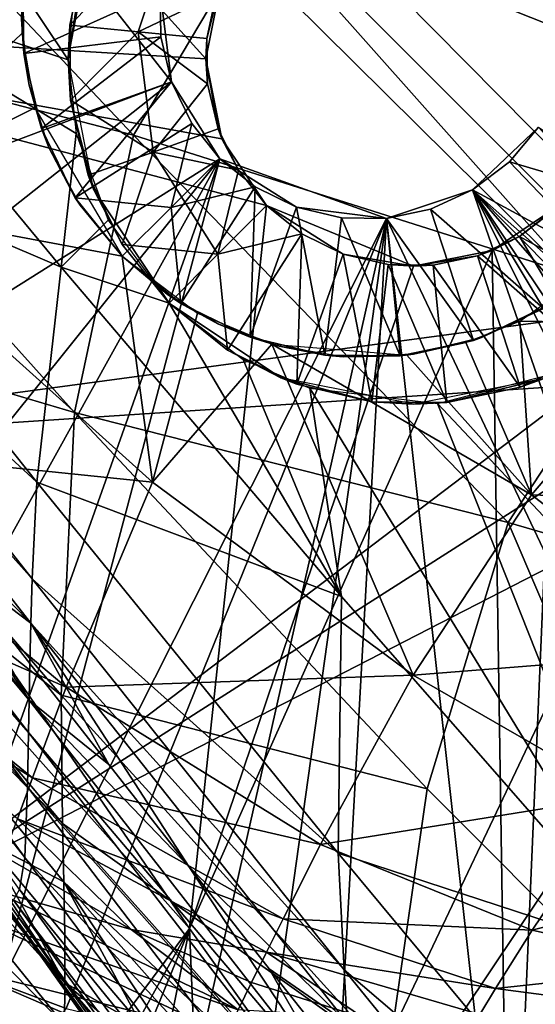
# Model space of a CAD drawing. Units: inches. Extents: x -9.9 to 14.7, y -14 to 9.9.
# Drawn here: x -7.3 to -7, y 6.5 to 7.1 of the extents above; entities that cross this region are included whole.
import ezdxf

# ---------------------------------------------------------------- set-up
doc = ezdxf.new("R2010")
doc.units = ezdxf.units.IN
doc.header["$MEASUREMENT"] = 0
doc.layers.add('STORAGE-LEG', color=4, linetype='Continuous')
doc.layers.add('STORAGE-TOP', color=4, linetype='Continuous')

msp = doc.modelspace()

# ---------------------------------------------------------------- linework, layer by layer
at = {"layer": 'STORAGE-LEG'}
for points in [[(-7.4781, 7.51068, 28.54369), (-6.90718, 6.93433, 28.54369), (-6.82334, 7.52019, 28.54369)], [(-7.4781, 7.51068, 28.54369), (-7.51559, 7.475, 28.54369), (-6.93692, 6.9031, 28.54369)], [(-6.93692, 6.9031, 28.54369), (-6.90718, 6.93433, 28.54369), (-7.4781, 7.51068, 28.54369)], [(-7.52114, 6.82462, 28.54369), (-6.93692, 6.9031, 28.54369), (-7.51559, 7.475, 28.54369)], [(-7.37334, 6.9653, 14.29837), (-7.52193, 7.31202, 14.24655), (-7.22602, 7.22601, 14.27489)], [(-7.18583, 7.03484, 14.44895), (-7.3806, 7.28242, 14.44895), (-7.66854, 6.85296, 14.44895)], [(-7.19217, 7.0862, 14.44895), (-7.3806, 7.28242, 14.44895), (-7.18583, 7.03484, 14.44895)], [(-7.53281, 7.07019, 42.63842), (-7.16607, 7.04802, 42.63842), (-7.35408, 7.25591, 42.63842)], [(-7.35408, 7.25591, 42.63842), (-7.16607, 7.04802, 42.63842), (-7.15723, 7.09278, 42.63842)], [(-6.63186, 7.03983, 28.36519), (-7.00444, 7.20743, 28.30561), (-6.84644, 7.24107, 28.33684)], [(-7.22602, 7.22601, 14.27489), (-7.24984, 7.16385, 14.27889), (-7.37334, 6.9653, 14.29837)], [(-7.20744, 7.00442, 28.30561), (-7.43693, 7.06404, 28.31115), (-7.41133, 7.2195, 28.27304)], [(-7.13168, 7.13166, 28.29316), (-7.20744, 7.00442, 28.30561), (-7.41133, 7.2195, 28.27304)], [(-6.78368, 6.99356, 28.34128), (-7.13168, 7.13166, 28.29316), (-7.00444, 7.20743, 28.30561)], [(-6.63186, 7.03983, 28.36519), (-6.78368, 6.99356, 28.34128), (-7.00444, 7.20743, 28.30561)], [(-7.34127, 7.19147, 42.26778), (-7.24481, 7.04737, 42.31383), (-7.38457, 7.09322, 42.31941)], [(-7.24481, 7.04737, 42.31383), (-7.34127, 7.19147, 42.26778), (-7.24164, 7.08305, 42.30236)], [(-7.24984, 7.16385, 14.27889), (-7.26214, 7.1338, 14.28116), (-7.37334, 6.9653, 14.29837)], [(-7.26975, 7.10014, 14.28438), (-7.37334, 6.9653, 14.29837), (-7.26214, 7.1338, 14.28116)], [(-7.18303, 7.12892, 42.55955), (-7.20468, 7.06338, 42.55955), (-7.24386, 7.06725, 42.52018)], [(-7.18303, 7.12892, 42.55955), (-7.24386, 7.06725, 42.52018), (-7.23504, 7.10919, 42.52018)], [(-6.91049, 6.91048, 28.33186), (-7.20744, 7.00442, 28.30561), (-7.13168, 7.13166, 28.29316)], [(-7.16021, 7.08468, 42.59892), (-7.20468, 7.06338, 42.55955), (-7.18303, 7.12892, 42.55955)], [(-6.78368, 6.99356, 28.34128), (-6.91049, 6.91048, 28.33186), (-7.13168, 7.13166, 28.29316)], [(-7.23504, 7.10919, 42.52018), (-7.24481, 7.0481, 42.31359), (-7.23036, 7.12198, 42.29124)], [(-7.24481, 7.0481, 42.31359), (-7.23504, 7.10919, 42.52018), (-7.24386, 7.06725, 42.52018)], [(-7.27109, 7.0624, 14.28862), (-7.37334, 6.9653, 14.29837), (-7.26975, 7.10014, 14.28438)], [(-7.24862, 6.92916, 42.35852), (-7.41772, 7.00154, 42.39043), (-7.38457, 7.09322, 42.31941)], [(-7.24006, 7.00546, 42.3274), (-7.24862, 6.92916, 42.35852), (-7.38457, 7.09322, 42.31941)], [(-7.24006, 7.00546, 42.3274), (-7.38457, 7.09322, 42.31941), (-7.24481, 7.04737, 42.31383)], [(-7.27144, 7.07055, 14.28766), (-7.27053, 7.09391, 14.33071), (-7.27006, 7.05106, 14.33071)], [(-7.19217, 7.0862, 14.40945), (-7.27006, 7.05106, 14.33071), (-7.27053, 7.09391, 14.33071)], [(-7.15723, 7.09278, 42.63842), (-7.16607, 7.04802, 42.63842), (-7.1655, 7.05952, 42.59892)], [(-7.15723, 7.09278, 42.63842), (-7.1655, 7.05952, 42.59892), (-7.16021, 7.08468, 42.59892)], [(-7.19217, 7.0862, 14.40945), (-7.19189, 7.06048, 14.40945), (-7.27006, 7.05106, 14.33071)], [(-7.1655, 7.05952, 42.59892), (-7.20468, 7.06338, 42.55955), (-7.16021, 7.08468, 42.59892)], [(-7.19217, 7.0862, 14.44895), (-7.18583, 7.03484, 14.44895), (-7.18583, 7.03484, 14.40945)], [(-7.19217, 7.0862, 14.44895), (-7.18583, 7.03484, 14.40945), (-7.19189, 7.06048, 14.40945)], [(-7.19217, 7.0862, 14.44895), (-7.19189, 7.06048, 14.40945), (-7.19217, 7.0862, 14.40945)], [(-7.17548, 6.55236, 42.67779), (-7.53281, 7.07019, 42.67779), (-7.59814, 7.02622, 42.67779)], [(-7.53281, 7.07019, 42.63842), (-7.53281, 7.07019, 42.67779), (-7.17548, 6.55236, 42.67779)], [(-7.53281, 7.07019, 42.63842), (-7.17548, 6.55236, 42.67779), (-7.17548, 6.55236, 42.63842)], [(-7.53281, 7.07019, 42.63842), (-7.15697, 7.00248, 42.63842), (-7.16607, 7.04802, 42.63842)], [(-7.17548, 6.55236, 42.63842), (-7.13147, 6.96444, 42.63842), (-7.53281, 7.07019, 42.63842)], [(-7.53281, 7.07019, 42.63842), (-7.13147, 6.96444, 42.63842), (-7.15697, 7.00248, 42.63842)], [(-7.26704, 7.03307, 14.29223), (-7.27144, 7.07055, 14.28766), (-7.27006, 7.05106, 14.33071)], [(-7.24481, 7.0481, 42.31359), (-7.24386, 7.06725, 42.52018), (-7.24339, 7.02438, 42.52018)], [(-7.24386, 7.06725, 42.52018), (-7.20468, 7.06338, 42.55955), (-7.24339, 7.02438, 42.52018)], [(-7.24107, 6.84642, 28.33684), (-7.43648, 6.90411, 28.36082), (-7.43693, 7.06404, 28.31115)], [(-7.20744, 7.00442, 28.30561), (-7.24107, 6.84642, 28.33684), (-7.43693, 7.06404, 28.31115)], [(-7.26368, 7.02013, 14.29398), (-7.37334, 6.9653, 14.29837), (-7.27109, 7.0624, 14.28862)], [(-7.20468, 7.06338, 42.55955), (-7.19623, 6.99489, 42.55955), (-7.24339, 7.02438, 42.52018)], [(-7.20468, 7.06338, 42.55955), (-7.1655, 7.05952, 42.59892), (-7.16522, 7.03382, 42.59892)], [(-7.19623, 6.99489, 42.55955), (-7.20468, 7.06338, 42.55955), (-7.16522, 7.03382, 42.59892)], [(-7.19189, 7.06048, 14.40945), (-7.25997, 7.00831, 14.33071), (-7.27006, 7.05106, 14.33071)], [(-7.19189, 7.06048, 14.40945), (-7.18583, 7.03484, 14.40945), (-7.25997, 7.00831, 14.33071)], [(-7.16522, 7.03382, 42.59892), (-7.1655, 7.05952, 42.59892), (-7.16607, 7.04802, 42.63842)], [(-7.26704, 7.03307, 14.29223), (-7.27006, 7.05106, 14.33071), (-7.25997, 7.00831, 14.33071)], [(-7.24481, 7.0481, 42.31359), (-7.24339, 7.02438, 42.52018), (-7.2303, 6.97378, 42.33653)], [(-7.16607, 7.04802, 42.63842), (-7.15697, 7.00248, 42.63842), (-7.15916, 7.00815, 42.59892)], [(-7.16607, 7.04802, 42.63842), (-7.15916, 7.00815, 42.59892), (-7.16522, 7.03382, 42.59892)], [(-7.56413, 6.73598, 14.44895), (-7.18583, 7.03484, 14.44895), (-7.66854, 6.85296, 14.44895)], [(-7.56413, 6.73598, 14.44895), (-7.15814, 6.9911, 14.44895), (-7.18583, 7.03484, 14.44895)], [(-7.25571, 6.99741, 14.29701), (-7.26704, 7.03307, 14.29223), (-7.25997, 7.00831, 14.33071)], [(-7.18583, 7.03484, 14.40945), (-7.24065, 6.96884, 14.33071), (-7.25997, 7.00831, 14.33071)], [(-7.18583, 7.03484, 14.40945), (-7.17424, 7.01115, 14.40945), (-7.24065, 6.96884, 14.33071)], [(-7.15916, 7.00815, 42.59892), (-7.19623, 6.99489, 42.55955), (-7.16522, 7.03382, 42.59892)], [(-7.15814, 6.9911, 14.4292), (-7.18583, 7.03484, 14.44895), (-7.15814, 6.9911, 14.44895)], [(-7.15814, 6.9911, 14.4292), (-7.17424, 7.01115, 14.40945), (-7.18583, 7.03484, 14.44895)], [(-7.18583, 7.03484, 14.44895), (-7.17424, 7.01115, 14.40945), (-7.18583, 7.03484, 14.40945)], [(-7.17548, 6.55236, 42.67779), (-7.59814, 7.02622, 42.67779), (-7.22499, 6.48596, 42.67779)], [(-7.2303, 6.97378, 42.33653), (-7.24339, 7.02438, 42.52018), (-7.2333, 6.98162, 42.52018)], [(-7.2333, 6.98162, 42.52018), (-7.24339, 7.02438, 42.52018), (-7.19623, 6.99489, 42.55955)], [(-7.21382, 6.93543, 14.30637), (-7.37334, 6.9653, 14.29837), (-7.26368, 7.02013, 14.29398)], [(-7.17424, 7.01115, 14.40945), (-7.18598, 6.96327, 14.37008), (-7.24065, 6.96884, 14.33071)], [(-7.17424, 7.01115, 14.40945), (-7.15814, 6.9911, 14.40945), (-7.18598, 6.96327, 14.37008)], [(-7.15814, 6.9911, 14.4292), (-7.15814, 6.9911, 14.40945), (-7.17424, 7.01115, 14.40945)], [(-7.25571, 6.99741, 14.29701), (-7.25997, 7.00831, 14.33071), (-7.24065, 6.96884, 14.33071)], [(-7.22186, 6.95604, 42.34152), (-7.24862, 6.92916, 42.35852), (-7.24006, 7.00546, 42.3274)], [(-7.19623, 6.99489, 42.55955), (-7.15916, 7.00815, 42.59892), (-7.14757, 6.98449, 42.59892)], [(-7.14757, 6.98449, 42.59892), (-7.15916, 7.00815, 42.59892), (-7.15697, 7.00248, 42.63842)], [(-7.01391, 6.97332, 14.44895), (-6.97642, 7.009, 14.44895), (-6.97642, 7.009, 14.40945)], [(-7.01391, 6.97332, 14.44895), (-6.97642, 7.009, 14.40945), (-6.99295, 6.98929, 14.40945)], [(-6.65704, 6.65703, 14.44895), (-6.97642, 7.009, 14.44895), (-7.01391, 6.97332, 14.44895)], [(-6.91095, 6.96525, 14.33071), (-6.99295, 6.98929, 14.40945), (-6.97642, 7.009, 14.40945)], [(-7.26252, 6.80675, 42.42251), (-7.43121, 6.96192, 42.42866), (-7.41772, 7.00154, 42.39043)], [(-7.24862, 6.92916, 42.35852), (-7.26252, 6.80675, 42.42251), (-7.41772, 7.00154, 42.39043)], [(-6.99358, 6.78368, 28.34128), (-7.24107, 6.84642, 28.33684), (-7.20744, 7.00442, 28.30561)], [(-6.91049, 6.91048, 28.33186), (-6.99358, 6.78368, 28.34128), (-7.20744, 7.00442, 28.30561)], [(-7.13147, 6.96444, 42.61867), (-7.15697, 7.00248, 42.63842), (-7.13147, 6.96444, 42.63842)], [(-7.15697, 7.00248, 42.63842), (-7.13147, 6.96444, 42.61867), (-7.14757, 6.98449, 42.59892)], [(-7.23783, 6.96455, 14.30179), (-7.25571, 6.99741, 14.29701), (-7.24065, 6.96884, 14.33071)], [(-7.19623, 6.99489, 42.55955), (-7.21398, 6.94218, 42.52018), (-7.2333, 6.98162, 42.52018)], [(-7.15931, 6.93658, 42.55955), (-7.21398, 6.94218, 42.52018), (-7.19623, 6.99489, 42.55955)], [(-7.19623, 6.99489, 42.55955), (-7.14757, 6.98449, 42.59892), (-7.15931, 6.93658, 42.55955)], [(-7.44998, 6.62764, 14.44895), (-7.15814, 6.9911, 14.44895), (-7.56413, 6.73598, 14.44895)], [(-7.38692, 6.57904, 14.44895), (-7.15814, 6.9911, 14.44895), (-7.44998, 6.62764, 14.44895)], [(-7.38692, 6.57904, 14.44895), (-7.31921, 6.53775, 14.44895), (-7.15814, 6.9911, 14.44895)], [(-7.31921, 6.53775, 14.44895), (-7.28326, 6.52074, 14.44895), (-7.15814, 6.9911, 14.44895)], [(-7.06305, 6.95708, 14.44895), (-7.15814, 6.9911, 14.44895), (-7.28326, 6.52074, 14.44895)], [(-7.18598, 6.96327, 14.37008), (-7.15814, 6.9911, 14.40945), (-7.13809, 6.97501, 14.40945)], [(-7.11442, 6.96342, 14.40945), (-7.13809, 6.97501, 14.40945), (-7.15814, 6.9911, 14.4292)], [(-7.13809, 6.97501, 14.40945), (-7.15814, 6.9911, 14.40945), (-7.15814, 6.9911, 14.4292)], [(-7.15814, 6.9911, 14.44895), (-7.06305, 6.95708, 14.44895), (-7.11442, 6.96342, 14.40945)], [(-7.11442, 6.96342, 14.40945), (-7.15814, 6.9911, 14.4292), (-7.15814, 6.9911, 14.44895)], [(-7.01391, 6.97332, 14.40945), (-6.99295, 6.98929, 14.40945), (-6.9385, 6.93241, 14.33071)], [(-7.01391, 6.97332, 14.44895), (-6.99295, 6.98929, 14.40945), (-7.01391, 6.97332, 14.40945)], [(-6.91095, 6.96525, 14.33071), (-6.9385, 6.93241, 14.33071), (-6.99295, 6.98929, 14.40945)], [(-7.15931, 6.93658, 42.55955), (-7.14757, 6.98449, 42.59892), (-7.13147, 6.96444, 42.59892)], [(-7.13147, 6.96444, 42.61867), (-7.13147, 6.96444, 42.59892), (-7.14757, 6.98449, 42.59892)], [(-7.2333, 6.98162, 42.52018), (-7.21398, 6.94218, 42.52018), (-7.2303, 6.97378, 42.33653)], [(-7.18715, 6.90875, 42.43551), (-7.18715, 6.90875, 42.35084), (-7.2303, 6.97378, 42.33653)], [(-7.21398, 6.94218, 42.52018), (-7.18715, 6.90875, 42.43551), (-7.2303, 6.97378, 42.33653)], [(-7.13809, 6.97501, 14.40945), (-7.18039, 6.90859, 14.33071), (-7.18598, 6.96327, 14.37008)], [(-7.13809, 6.97501, 14.40945), (-7.14094, 6.88927, 14.33071), (-7.18039, 6.90859, 14.33071)], [(-7.13809, 6.97501, 14.40945), (-7.11442, 6.96342, 14.40945), (-7.14094, 6.88927, 14.33071)], [(-7.06305, 6.95708, 14.44895), (-7.01391, 6.97332, 14.44895), (-7.03788, 6.96236, 14.40945)], [(-7.01391, 6.97332, 14.44895), (-7.06305, 6.95708, 14.44895), (-6.85787, 6.5247, 14.44895)], [(-7.03788, 6.96236, 14.40945), (-7.01391, 6.97332, 14.40945), (-6.97343, 6.90577, 14.33071)], [(-7.01391, 6.97332, 14.44895), (-7.01391, 6.97332, 14.40945), (-7.03788, 6.96236, 14.40945)], [(-7.01391, 6.97332, 14.40945), (-6.9385, 6.93241, 14.33071), (-6.97343, 6.90577, 14.33071)], [(-6.80181, 6.54819, 14.44895), (-7.01391, 6.97332, 14.44895), (-6.85787, 6.5247, 14.44895)], [(-6.74882, 6.57787, 14.44895), (-7.01391, 6.97332, 14.44895), (-6.80181, 6.54819, 14.44895)], [(-7.01391, 6.97332, 14.44895), (-6.70075, 6.61495, 14.44895), (-6.67865, 6.63573, 14.44895)], [(-7.01391, 6.97332, 14.44895), (-6.67865, 6.63573, 14.44895), (-6.65704, 6.65703, 14.44895)], [(-7.01391, 6.97332, 14.44895), (-6.74882, 6.57787, 14.44895), (-6.70075, 6.61495, 14.44895)], [(-7.1966, 6.80669, 14.32277), (-7.41112, 6.82882, 14.32179), (-7.37334, 6.9653, 14.29837)], [(-7.37334, 6.9653, 14.29837), (-7.21382, 6.93543, 14.30637), (-7.1966, 6.80669, 14.32277)], [(-7.21382, 6.93543, 14.30637), (-7.24065, 6.96884, 14.33071), (-7.21382, 6.93543, 14.33071)], [(-7.23783, 6.96455, 14.30179), (-7.24065, 6.96884, 14.33071), (-7.21382, 6.93543, 14.30637)], [(-7.18598, 6.96327, 14.37008), (-7.21382, 6.93543, 14.33071), (-7.24065, 6.96884, 14.33071)], [(-7.26527, 6.7515, 42.45556), (-7.43664, 6.94373, 42.44751), (-7.43121, 6.96192, 42.42866)], [(-7.26252, 6.80675, 42.42251), (-7.26527, 6.7515, 42.45556), (-7.43121, 6.96192, 42.42866)], [(-7.18039, 6.90859, 14.33071), (-7.21382, 6.93543, 14.33071), (-7.18598, 6.96327, 14.37008)], [(-7.04765, 6.92984, 42.63842), (-7.13147, 6.96444, 42.63842), (-7.17548, 6.55236, 42.63842)], [(-7.15931, 6.93658, 42.55955), (-7.13147, 6.96444, 42.59892), (-7.11142, 6.94833, 42.59892)], [(-7.11442, 6.96342, 14.40945), (-7.09819, 6.87918, 14.33071), (-7.14094, 6.88927, 14.33071)], [(-7.11142, 6.94833, 42.59892), (-7.13147, 6.96444, 42.61867), (-7.13147, 6.96444, 42.63842)], [(-7.11142, 6.94833, 42.59892), (-7.13147, 6.96444, 42.59892), (-7.13147, 6.96444, 42.61867)], [(-7.13147, 6.96444, 42.63842), (-7.04765, 6.92984, 42.63842), (-7.08775, 6.93674, 42.59892)], [(-7.13147, 6.96444, 42.63842), (-7.08775, 6.93674, 42.59892), (-7.11142, 6.94833, 42.59892)], [(-7.11442, 6.96342, 14.40945), (-7.08876, 6.95736, 14.40945), (-7.09819, 6.87918, 14.33071)], [(-7.06305, 6.95708, 14.44895), (-7.08876, 6.95736, 14.40945), (-7.11442, 6.96342, 14.40945)], [(-7.06305, 6.95708, 14.40945), (-7.03788, 6.96236, 14.40945), (-7.01339, 6.88754, 14.33071)], [(-7.06305, 6.95708, 14.44895), (-7.03788, 6.96236, 14.40945), (-7.06305, 6.95708, 14.40945)], [(-7.03788, 6.96236, 14.40945), (-6.97343, 6.90577, 14.33071), (-7.01339, 6.88754, 14.33071)], [(-6.96414, 6.96473, 42.63842), (-6.98724, 6.94664, 42.59892), (-7.00274, 6.93883, 42.63842)], [(-7.00274, 6.93883, 42.63842), (-6.99279, 6.29628, 42.63842), (-6.96414, 6.96473, 42.63842)], [(-6.96414, 6.96473, 42.63842), (-6.99279, 6.29628, 42.63842), (-6.39369, 6.39378, 42.63842)], [(-6.98724, 6.94664, 42.59892), (-6.96414, 6.96473, 42.63842), (-6.96628, 6.96263, 42.59892)], [(-6.98724, 6.94664, 42.59892), (-6.96628, 6.96263, 42.59892), (-6.91183, 6.90575, 42.52018)], [(-7.24581, 6.50668, 14.44895), (-7.06305, 6.95708, 14.44895), (-7.28326, 6.52074, 14.44895)], [(-7.18715, 6.90875, 42.35084), (-7.24862, 6.92916, 42.35852), (-7.22186, 6.95604, 42.34152)], [(-7.16885, 6.48811, 14.44895), (-7.06305, 6.95708, 14.44895), (-7.24581, 6.50668, 14.44895)], [(-7.06305, 6.95708, 14.44895), (-7.16885, 6.48811, 14.44895), (-7.12946, 6.48344, 14.44895)], [(-7.12946, 6.48344, 14.44895), (-7.08955, 6.48173, 14.44895), (-7.06305, 6.95708, 14.44895)], [(-7.08876, 6.95736, 14.40945), (-7.05533, 6.87872, 14.33071), (-7.09819, 6.87918, 14.33071)], [(-7.01068, 6.48667, 14.44895), (-7.06305, 6.95708, 14.44895), (-7.08955, 6.48173, 14.44895)], [(-7.08876, 6.95736, 14.40945), (-7.06305, 6.95708, 14.40945), (-7.05533, 6.87872, 14.33071)], [(-7.06305, 6.95708, 14.44895), (-7.06305, 6.95708, 14.40945), (-7.08876, 6.95736, 14.40945)], [(-7.06305, 6.95708, 14.40945), (-7.01339, 6.88754, 14.33071), (-7.05533, 6.87872, 14.33071)], [(-7.01068, 6.48667, 14.44895), (-6.85787, 6.5247, 14.44895), (-7.06305, 6.95708, 14.44895)], [(-7.26527, 6.7515, 42.45556), (-7.26604, 6.72637, 42.47149), (-7.43664, 6.94373, 42.44751)], [(-7.43664, 6.94373, 42.44751), (-7.26604, 6.72637, 42.47149), (-7.35511, 6.81663, 42.47809)], [(-7.11142, 6.94833, 42.59892), (-7.15372, 6.88193, 42.52018), (-7.15931, 6.93658, 42.55955)], [(-7.11142, 6.94833, 42.59892), (-7.11427, 6.86261, 42.52018), (-7.15372, 6.88193, 42.52018)], [(-7.11142, 6.94833, 42.59892), (-7.08775, 6.93674, 42.59892), (-7.11427, 6.86261, 42.52018)], [(-7.01121, 6.9357, 42.59892), (-6.98724, 6.94664, 42.59892), (-6.94675, 6.8791, 42.52018)], [(-7.00274, 6.93883, 42.63842), (-6.98724, 6.94664, 42.59892), (-7.01121, 6.9357, 42.59892)], [(-6.98724, 6.94664, 42.59892), (-6.91183, 6.90575, 42.52018), (-6.94675, 6.8791, 42.52018)], [(-7.18715, 6.90875, 42.43551), (-7.21398, 6.94218, 42.52018), (-7.18715, 6.90875, 42.52018)], [(-7.21398, 6.94218, 42.52018), (-7.15931, 6.93658, 42.55955), (-7.18715, 6.90875, 42.52018)], [(-7.00274, 6.93883, 42.63842), (-7.04765, 6.92984, 42.63842), (-7.17548, 6.55236, 42.63842)], [(-7.17548, 6.55236, 42.63842), (-6.99279, 6.29628, 42.63842), (-7.00274, 6.93883, 42.63842)], [(-7.04765, 6.92984, 42.63842), (-7.00274, 6.93883, 42.63842), (-7.01121, 6.9357, 42.59892)], [(-7.17087, 6.90304, 14.31218), (-7.1966, 6.80669, 14.32277), (-7.21382, 6.93543, 14.30637)], [(-7.18821, 6.91384, 14.31009), (-7.21382, 6.93543, 14.33071), (-7.18039, 6.90859, 14.33071)], [(-7.21382, 6.93543, 14.33071), (-7.18821, 6.91384, 14.31009), (-7.21382, 6.93543, 14.30637)], [(-7.15372, 6.88193, 42.52018), (-7.18715, 6.90875, 42.52018), (-7.15931, 6.93658, 42.55955)], [(-7.08775, 6.93674, 42.59892), (-7.07152, 6.85252, 42.52018), (-7.11427, 6.86261, 42.52018)], [(-7.08775, 6.93674, 42.59892), (-7.06209, 6.93068, 42.59892), (-7.07152, 6.85252, 42.52018)], [(-7.04765, 6.92984, 42.63842), (-7.06209, 6.93068, 42.59892), (-7.08775, 6.93674, 42.59892)], [(-7.04765, 6.92984, 42.63842), (-7.01121, 6.9357, 42.59892), (-7.03638, 6.93041, 42.59892)], [(-7.03638, 6.93041, 42.59892), (-7.01121, 6.9357, 42.59892), (-6.98672, 6.86086, 42.52018)], [(-7.01121, 6.9357, 42.59892), (-6.94675, 6.8791, 42.52018), (-6.98672, 6.86086, 42.52018)], [(-6.8972, 6.89719, 14.33192), (-6.98706, 6.8985, 14.32454), (-6.93544, 6.93541, 14.32546)], [(-7.08869, 6.74156, 42.384), (-7.26252, 6.80675, 42.42251), (-7.24862, 6.92916, 42.35852)], [(-7.18715, 6.90875, 42.35084), (-7.08869, 6.74156, 42.384), (-7.24862, 6.92916, 42.35852)], [(-7.06209, 6.93068, 42.59892), (-7.02866, 6.85204, 42.52018), (-7.07152, 6.85252, 42.52018)], [(-7.06209, 6.93068, 42.59892), (-7.03638, 6.93041, 42.59892), (-7.02866, 6.85204, 42.52018)], [(-7.04765, 6.92984, 42.63842), (-7.03638, 6.93041, 42.59892), (-7.06209, 6.93068, 42.59892)], [(-7.03638, 6.93041, 42.59892), (-6.98672, 6.86086, 42.52018), (-7.02866, 6.85204, 42.52018)], [(-7.44514, 6.89498, 42.49977), (-7.44358, 6.91021, 42.48326), (-7.26701, 6.68252, 42.50095)], [(-7.35511, 6.81663, 42.47809), (-7.26701, 6.68252, 42.50095), (-7.44358, 6.91021, 42.48326)], [(-7.18039, 6.90859, 14.33071), (-7.15927, 6.89689, 14.31346), (-7.18821, 6.91384, 14.31009)], [(-6.91049, 6.91048, 28.33186), (-6.69767, 6.69765, 28.36963), (-6.99358, 6.78368, 28.34128)], [(-7.24876, 6.68525, 28.378), (-7.43191, 6.83126, 28.38647), (-7.43648, 6.90411, 28.36082)], [(-7.24107, 6.84642, 28.33684), (-7.24876, 6.68525, 28.378), (-7.43648, 6.90411, 28.36082)], [(-7.08869, 6.74156, 42.384), (-7.18715, 6.90875, 42.35084), (-7.14478, 6.8767, 42.35286)], [(-7.18715, 6.90875, 42.43551), (-7.18715, 6.90875, 42.52018), (-7.15372, 6.88193, 42.52018)], [(-7.18715, 6.90875, 42.35084), (-7.18715, 6.90875, 42.43551), (-7.12335, 6.86611, 42.35219)], [(-7.12335, 6.86611, 42.35219), (-7.18715, 6.90875, 42.43551), (-7.15372, 6.88193, 42.52018)], [(-7.15927, 6.89689, 14.31346), (-7.18039, 6.90859, 14.33071), (-7.14094, 6.88927, 14.33071)], [(-7.00881, 6.8891, 14.32378), (-7.01339, 6.88754, 14.33071), (-6.97343, 6.90577, 14.33071)], [(-6.97343, 6.90577, 14.33071), (-6.96933, 6.90831, 14.32503), (-7.00881, 6.8891, 14.32378)], [(-6.95045, 6.86213, 28.54369), (-6.93692, 6.9031, 28.54369), (-7.52114, 6.82462, 28.54369)], [(-7.1966, 6.80669, 14.32277), (-7.17087, 6.90304, 14.31218), (-7.12846, 6.88539, 14.31638)], [(-6.98026, 6.79948, 14.33438), (-7.01774, 6.88631, 14.32339), (-6.98706, 6.8985, 14.32454)], [(-6.8972, 6.89719, 14.33192), (-6.98026, 6.79948, 14.33438), (-6.98706, 6.8985, 14.32454)], [(-7.44605, 6.86844, 42.52951), (-7.44514, 6.89498, 42.49977), (-7.26737, 6.66397, 42.51426)], [(-7.44514, 6.89498, 42.49977), (-7.26701, 6.68252, 42.50095), (-7.26737, 6.66397, 42.51426)], [(-7.14094, 6.88927, 14.33071), (-7.1244, 6.88416, 14.31674), (-7.15927, 6.89689, 14.31346)], [(-6.79274, 6.79273, 14.35008), (-6.98026, 6.79948, 14.33438), (-6.8972, 6.89719, 14.33192)], [(-7.1244, 6.88416, 14.31674), (-7.14094, 6.88927, 14.33071), (-7.09819, 6.87918, 14.33071)], [(-7.04773, 6.8796, 14.32196), (-7.05533, 6.87872, 14.33071), (-7.01339, 6.88754, 14.33071)], [(-7.01339, 6.88754, 14.33071), (-7.00881, 6.8891, 14.32378), (-7.04773, 6.8796, 14.32196)], [(-7.12846, 6.88539, 14.31638), (-7.04778, 6.69661, 14.34141), (-7.1966, 6.80669, 14.32277)], [(-7.12335, 6.86611, 42.35219), (-7.15372, 6.88193, 42.52018), (-7.11427, 6.86261, 42.52018)], [(-7.05151, 6.87916, 14.32174), (-6.98026, 6.79948, 14.33438), (-7.12846, 6.88539, 14.31638)], [(-6.98026, 6.79948, 14.33438), (-7.04778, 6.69661, 14.34141), (-7.12846, 6.88539, 14.31638)], [(-7.08772, 6.8782, 14.31953), (-7.1244, 6.88416, 14.31674), (-7.09819, 6.87918, 14.33071)], [(-7.01774, 6.88631, 14.32339), (-6.98026, 6.79948, 14.33438), (-7.05151, 6.87916, 14.32174)], [(-7.14478, 6.8767, 42.35286), (-7.10688, 6.86025, 42.35124), (-7.08869, 6.74156, 42.384)], [(-7.08772, 6.8782, 14.31953), (-7.09819, 6.87918, 14.33071), (-7.05533, 6.87872, 14.33071)], [(-7.05533, 6.87872, 14.33071), (-7.04773, 6.8796, 14.32196), (-7.08772, 6.8782, 14.31953)], [(-6.94675, 6.8791, 42.52018), (-6.97317, 6.86586, 42.34007), (-6.98672, 6.86086, 42.52018)], [(-7.44605, 6.86844, 42.52951), (-7.26737, 6.66397, 42.51426), (-7.26797, 6.63308, 42.53823)], [(-7.44568, 6.83324, 42.57474), (-7.44605, 6.86844, 42.52951), (-7.26797, 6.63308, 42.53823)], [(-7.12335, 6.86611, 42.35219), (-7.11427, 6.86261, 42.52018), (-7.07152, 6.85252, 42.52018)], [(-7.07152, 6.85252, 42.52018), (-7.04755, 6.8511, 42.34633), (-7.12335, 6.86611, 42.35219)], [(-6.97317, 6.86586, 42.34007), (-7.04755, 6.8511, 42.34633), (-7.02866, 6.85204, 42.52018)], [(-7.034, 6.85161, 42.34507), (-6.96678, 6.86884, 42.33951), (-6.88298, 6.69114, 42.36777)], [(-6.97317, 6.86586, 42.34007), (-7.02866, 6.85204, 42.52018), (-6.98672, 6.86086, 42.52018)], [(-7.52114, 6.82462, 28.54369), (-7.33463, 6.57126, 28.54369), (-6.95045, 6.86213, 28.54369)], [(-6.94517, 6.81934, 28.54369), (-6.95045, 6.86213, 28.54369), (-7.33463, 6.57126, 28.54369)], [(-7.08869, 6.74156, 42.384), (-7.10688, 6.86025, 42.35124), (-6.90858, 6.53569, 42.40589)], [(-7.10688, 6.86025, 42.35124), (-7.034, 6.85161, 42.34507), (-6.90858, 6.53569, 42.40589)], [(-7.04755, 6.8511, 42.34633), (-7.07152, 6.85252, 42.52018), (-7.02866, 6.85204, 42.52018)], [(-6.90858, 6.53569, 42.40589), (-7.034, 6.85161, 42.34507), (-6.88298, 6.69114, 42.36777)], [(-7.03984, 6.63185, 28.36519), (-7.24876, 6.68525, 28.378), (-7.24107, 6.84642, 28.33684)], [(-6.99358, 6.78368, 28.34128), (-7.03984, 6.63185, 28.36519), (-7.24107, 6.84642, 28.33684)], [(-7.44679, 6.81792, 42.60412), (-7.44568, 6.83324, 42.57474), (-7.26952, 6.59277, 42.57634)], [(-7.44568, 6.83324, 42.57474), (-7.26797, 6.63308, 42.53823), (-7.26952, 6.59277, 42.57634)], [(-7.24792, 6.61207, 28.39954), (-7.4295, 6.79815, 28.39888), (-7.43191, 6.83126, 28.38647)], [(-7.24876, 6.68525, 28.378), (-7.24792, 6.61207, 28.39954), (-7.43191, 6.83126, 28.38647)], [(-7.2459, 6.68977, 14.33895), (-7.42464, 6.76786, 14.33471), (-7.41112, 6.82882, 14.32179)], [(-7.1966, 6.80669, 14.32277), (-7.2459, 6.68977, 14.33895), (-7.41112, 6.82882, 14.32179)], [(-7.44679, 6.81792, 42.60412), (-7.26952, 6.59277, 42.57634), (-7.27257, 6.57454, 42.60336)], [(-7.26701, 6.68252, 42.50095), (-7.35511, 6.81663, 42.47809), (-7.31116, 6.76032, 42.48277)], [(-7.31116, 6.76032, 42.48277), (-7.35511, 6.81663, 42.47809), (-7.26604, 6.72637, 42.47149)], [(-6.9221, 6.78289, 28.54369), (-6.94517, 6.81934, 28.54369), (-7.33463, 6.57126, 28.54369)], [(-7.09056, 6.59525, 42.44097), (-7.26527, 6.7515, 42.45556), (-7.26252, 6.80675, 42.42251)], [(-7.08869, 6.74156, 42.384), (-7.09056, 6.59525, 42.44097), (-7.26252, 6.80675, 42.42251)], [(-7.04778, 6.69661, 14.34141), (-7.2459, 6.68977, 14.33895), (-7.1966, 6.80669, 14.32277)], [(-7.24792, 6.61207, 28.39954), (-7.24722, 6.57885, 28.41005), (-7.4295, 6.79815, 28.39888)], [(-7.4295, 6.79815, 28.39888), (-7.24722, 6.57885, 28.41005), (-7.2913, 6.60165, 28.41766)], [(-6.86556, 6.71113, 14.35148), (-7.04778, 6.69661, 14.34141), (-6.98026, 6.79948, 14.33438)], [(-6.79274, 6.79273, 14.35008), (-6.86556, 6.71113, 14.35148), (-6.98026, 6.79948, 14.33438)], [(-7.14018, 6.3246, 28.54369), (-6.9221, 6.78289, 28.54369), (-7.33463, 6.57126, 28.54369)], [(-6.9221, 6.78289, 28.54369), (-7.14018, 6.3246, 28.54369), (-6.85225, 6.75407, 28.54369)], [(-6.84499, 6.43694, 28.39311), (-7.03984, 6.63185, 28.36519), (-6.99358, 6.78368, 28.34128)], [(-6.84499, 6.43694, 28.39311), (-6.99358, 6.78368, 28.34128), (-6.69767, 6.69765, 28.36963)], [(-7.26511, 6.63808, 14.34835), (-7.43051, 6.74031, 14.34126), (-7.42464, 6.76786, 14.33471)], [(-7.2459, 6.68977, 14.33895), (-7.26511, 6.63808, 14.34835), (-7.42464, 6.76786, 14.33471)], [(-7.26659, 6.7033, 42.48669), (-7.26701, 6.68252, 42.50095), (-7.31116, 6.76032, 42.48277)], [(-7.26604, 6.72637, 42.47149), (-7.26659, 6.7033, 42.48669), (-7.31116, 6.76032, 42.48277)], [(-6.65748, 6.50647, 28.54369), (-6.85225, 6.75407, 28.54369), (-7.14018, 6.3246, 28.54369)], [(-7.08731, 6.52871, 42.47019), (-7.26604, 6.72637, 42.47149), (-7.26527, 6.7515, 42.45556)], [(-7.09056, 6.59525, 42.44097), (-7.08731, 6.52871, 42.47019), (-7.26527, 6.7515, 42.45556)], [(-7.42469, 6.71684, 28.43253), (-7.42578, 6.74083, 28.42198), (-7.24653, 6.52129, 28.4299)], [(-7.42578, 6.74083, 28.42198), (-7.3363, 6.65605, 28.41522), (-7.24653, 6.52129, 28.4299)], [(-6.90858, 6.53569, 42.40589), (-7.09056, 6.59525, 42.44097), (-7.08869, 6.74156, 42.384)], [(-7.26511, 6.63808, 14.34835), (-7.27358, 6.61478, 14.35328), (-7.43051, 6.74031, 14.34126)], [(-7.26659, 6.7033, 42.48669), (-7.26604, 6.72637, 42.47149), (-7.22147, 6.64569, 42.49003)], [(-7.08731, 6.52871, 42.47019), (-7.08548, 6.49849, 42.48425), (-7.26604, 6.72637, 42.47149)], [(-7.1759, 6.58763, 42.49291), (-7.22147, 6.64569, 42.49003), (-7.26604, 6.72637, 42.47149)], [(-7.08548, 6.49849, 42.48425), (-7.1759, 6.58763, 42.49291), (-7.26604, 6.72637, 42.47149)], [(-7.42469, 6.71684, 28.43253), (-7.24653, 6.52129, 28.4299), (-7.24676, 6.49721, 28.43911)], [(-7.42386, 6.67726, 28.45178), (-7.42469, 6.71684, 28.43253), (-7.24676, 6.49721, 28.43911)], [(-6.86556, 6.71113, 14.35148), (-6.92814, 6.62787, 14.35587), (-7.04778, 6.69661, 14.34141)], [(-7.22147, 6.64569, 42.49003), (-7.26701, 6.68252, 42.50095), (-7.26659, 6.7033, 42.48669)], [(-7.04778, 6.69661, 14.34141), (-7.10078, 6.60013, 14.35251), (-7.2459, 6.68977, 14.33895)], [(-6.92814, 6.62787, 14.35587), (-7.10078, 6.60013, 14.35251), (-7.04778, 6.69661, 14.34141)], [(-7.10078, 6.60013, 14.35251), (-7.26511, 6.63808, 14.34835), (-7.2459, 6.68977, 14.33895)], [(-7.06201, 6.47956, 28.39727), (-7.24792, 6.61207, 28.39954), (-7.24876, 6.68525, 28.378)], [(-7.03984, 6.63185, 28.36519), (-7.06201, 6.47956, 28.39727), (-7.24876, 6.68525, 28.378)], [(-7.26737, 6.66397, 42.51426), (-7.26701, 6.68252, 42.50095), (-7.08256, 6.44615, 42.51021)], [(-7.22147, 6.64569, 42.49003), (-7.1759, 6.58763, 42.49291), (-7.26701, 6.68252, 42.50095)], [(-7.26701, 6.68252, 42.50095), (-7.1759, 6.58763, 42.49291), (-7.08256, 6.44615, 42.51021)], [(-7.42628, 6.62624, 28.48375), (-7.42386, 6.67726, 28.45178), (-7.24817, 6.45743, 28.45619)], [(-7.42386, 6.67726, 28.45178), (-7.24676, 6.49721, 28.43911), (-7.24817, 6.45743, 28.45619)], [(-7.26797, 6.63308, 42.53823), (-7.26737, 6.66397, 42.51426), (-7.08168, 6.42425, 42.52194)], [(-7.26737, 6.66397, 42.51426), (-7.08256, 6.44615, 42.51021), (-7.08168, 6.42425, 42.52194)], [(-7.3363, 6.65605, 28.41522), (-7.2913, 6.60165, 28.41766), (-7.24653, 6.52129, 28.4299)], [(-7.12208, 6.55784, 14.35943), (-7.27358, 6.61478, 14.35328), (-7.26511, 6.63808, 14.34835)], [(-7.10078, 6.60013, 14.35251), (-7.12208, 6.55784, 14.35943), (-7.26511, 6.63808, 14.34835)], [(-7.26952, 6.59277, 42.57634), (-7.26797, 6.63308, 42.53823), (-7.08094, 6.38811, 42.54312)], [(-7.26797, 6.63308, 42.53823), (-7.08168, 6.42425, 42.52194), (-7.08094, 6.38811, 42.54312)], [(-6.84499, 6.43694, 28.39311), (-7.06201, 6.47956, 28.39727), (-7.03984, 6.63185, 28.36519)], [(-7.43182, 6.60249, 28.50866), (-7.42628, 6.62624, 28.48375), (-7.25376, 6.40607, 28.48552)], [(-7.42628, 6.62624, 28.48375), (-7.24817, 6.45743, 28.45619), (-7.25376, 6.40607, 28.48552)], [(-6.92814, 6.62787, 14.35587), (-6.97985, 6.55134, 14.36358), (-7.10078, 6.60013, 14.35251)], [(-6.83681, 6.58867, 14.36859), (-6.97985, 6.55134, 14.36358), (-6.92814, 6.62787, 14.35587)], [(-7.27358, 6.61478, 14.35328), (-7.20873, 6.55163, 14.36294), (-7.28138, 6.59352, 14.35831)], [(-7.12208, 6.55784, 14.35943), (-7.13148, 6.53881, 14.36321), (-7.27358, 6.61478, 14.35328)], [(-7.20873, 6.55163, 14.36294), (-7.27358, 6.61478, 14.35328), (-7.13148, 6.53881, 14.36321)], [(-7.06802, 6.41087, 28.4144), (-7.24722, 6.57885, 28.41005), (-7.24792, 6.61207, 28.39954)], [(-7.06201, 6.47956, 28.39727), (-7.06802, 6.41087, 28.4144), (-7.24792, 6.61207, 28.39954)], [(-7.43766, 6.59379, 28.52844), (-7.43182, 6.60249, 28.50866), (-7.26114, 6.3821, 28.50937)], [(-7.43182, 6.60249, 28.50866), (-7.25376, 6.40607, 28.48552), (-7.26114, 6.3821, 28.50937)], [(-7.24653, 6.52129, 28.4299), (-7.2913, 6.60165, 28.41766), (-7.24669, 6.54848, 28.42022)], [(-7.24722, 6.57885, 28.41005), (-7.24669, 6.54848, 28.42022), (-7.2913, 6.60165, 28.41766)], [(-6.97985, 6.55134, 14.36358), (-7.12208, 6.55784, 14.35943), (-7.10078, 6.60013, 14.35251)], [(-6.90813, 6.37575, 42.45555), (-7.08731, 6.52871, 42.47019), (-7.09056, 6.59525, 42.44097)], [(-6.90858, 6.53569, 42.40589), (-6.90813, 6.37575, 42.45555), (-7.09056, 6.59525, 42.44097)], [(-7.44152, 6.58961, 28.54489), (-7.43766, 6.59379, 28.52844), (-7.26797, 6.37319, 28.5289)], [(-7.44152, 6.58961, 28.54489), (-7.26797, 6.37319, 28.5289), (-7.27239, 6.36889, 28.54523)], [(-7.43766, 6.59379, 28.52844), (-7.26114, 6.3821, 28.50937), (-7.26797, 6.37319, 28.5289)], [(-7.28856, 6.57447, 14.36342), (-7.28138, 6.59352, 14.35831), (-7.20873, 6.55163, 14.36294)], [(-7.27257, 6.57454, 42.60336), (-7.26952, 6.59277, 42.57634), (-7.08265, 6.34157, 42.57744)], [(-7.26952, 6.59277, 42.57634), (-7.08094, 6.38811, 42.54312), (-7.08265, 6.34157, 42.57744)], [(-7.08256, 6.44615, 42.51021), (-7.1759, 6.58763, 42.49291), (-7.12998, 6.52931, 42.49542)], [(-7.08548, 6.49849, 42.48425), (-7.12998, 6.52931, 42.49542), (-7.1759, 6.58763, 42.49291)], [(-6.83681, 6.58867, 14.36859), (-6.88636, 6.53039, 14.37383), (-6.97985, 6.55134, 14.36358)], [(-7.06802, 6.41087, 28.4144), (-7.07046, 6.37977, 28.42289), (-7.24722, 6.57885, 28.41005)], [(-7.24722, 6.57885, 28.41005), (-7.15878, 6.44648, 28.42558), (-7.20251, 6.49669, 28.42286)], [(-7.24669, 6.54848, 28.42022), (-7.24722, 6.57885, 28.41005), (-7.20251, 6.49669, 28.42286)], [(-7.15878, 6.44648, 28.42558), (-7.24722, 6.57885, 28.41005), (-7.07046, 6.37977, 28.42289)], [(-7.29515, 6.55759, 14.36859), (-7.28856, 6.57447, 14.36342), (-7.14779, 6.50588, 14.37136)], [(-7.14779, 6.50588, 14.37136), (-7.28856, 6.57447, 14.36342), (-7.20873, 6.55163, 14.36294)], [(-7.27593, 6.56849, 42.62316), (-7.27257, 6.57454, 42.60336), (-7.08698, 6.32016, 42.60314)], [(-7.27257, 6.57454, 42.60336), (-7.08265, 6.34157, 42.57744), (-7.08698, 6.32016, 42.60314)], [(-7.33463, 6.57126, 28.54369), (-7.33463, 6.57126, 28.58306), (-7.14018, 6.3246, 28.58306)], [(-7.33463, 6.57126, 28.54369), (-7.14018, 6.3246, 28.58306), (-7.14018, 6.3246, 28.54369)], [(-7.31005, 6.40955, 28.58306), (-7.14018, 6.3246, 28.58306), (-7.33463, 6.57126, 28.58306)], [(-7.27817, 6.56576, 42.63945), (-7.27593, 6.56849, 42.62316), (-7.09164, 6.31252, 42.62298)], [(-7.27593, 6.56849, 42.62316), (-7.08698, 6.32016, 42.60314), (-7.09164, 6.31252, 42.62298)], [(-7.27979, 6.56378, 42.67203), (-7.27973, 6.56386, 42.66609), (-7.09691, 6.30639, 42.66611)], [(-7.27979, 6.56378, 42.67203), (-7.09691, 6.30639, 42.66611), (-7.09698, 6.30632, 42.67205)], [(-7.27979, 6.56378, 42.67497), (-7.27979, 6.56378, 42.67203), (-7.09698, 6.30632, 42.67205)], [(-7.27979, 6.56378, 42.67497), (-7.09698, 6.30632, 42.67205), (-7.09699, 6.3063, 42.67498)], [(-7.27979, 6.56378, 42.67792), (-7.27979, 6.56378, 42.67497), (-7.09699, 6.3063, 42.67498)], [(-7.27979, 6.56378, 42.67792), (-7.09699, 6.3063, 42.67498), (-7.09699, 6.3063, 42.67792)], [(-7.27973, 6.56386, 42.66609), (-7.27931, 6.56436, 42.65351), (-7.09633, 6.30707, 42.65353)], [(-7.27973, 6.56386, 42.66609), (-7.09633, 6.30707, 42.65353), (-7.09691, 6.30639, 42.66611)], [(-7.27931, 6.56436, 42.65351), (-7.27817, 6.56576, 42.63945), (-7.09474, 6.30891, 42.63941)], [(-7.27931, 6.56436, 42.65351), (-7.09474, 6.30891, 42.63941), (-7.09633, 6.30707, 42.65353)], [(-7.27817, 6.56576, 42.63945), (-7.09164, 6.31252, 42.62298), (-7.09474, 6.30891, 42.63941)], [(-7.3067, 6.52966, 14.37906), (-7.29515, 6.55759, 14.36859), (-7.15478, 6.49205, 14.3757)], [(-7.29515, 6.55759, 14.36859), (-7.14779, 6.50588, 14.37136), (-7.15478, 6.49205, 14.3757)], [(-7.0008, 6.51812, 14.3688), (-7.13148, 6.53881, 14.36321), (-7.12208, 6.55784, 14.35943)], [(-6.97985, 6.55134, 14.36358), (-7.0008, 6.51812, 14.3688), (-7.12208, 6.55784, 14.35943)], [(-7.22499, 6.48596, 42.67779), (-7.21795, 6.476, 42.67779), (-7.17548, 6.55236, 42.67779)], [(-7.21795, 6.476, 42.67779), (-7.21094, 6.4661, 42.67779), (-7.17548, 6.55236, 42.67779)], [(-7.17548, 6.55236, 42.67779), (-7.21094, 6.4661, 42.67779), (-7.19702, 6.44644, 42.67779)], [(-7.14779, 6.50588, 14.37136), (-7.20873, 6.55163, 14.36294), (-7.14004, 6.52145, 14.36719)], [(-7.13148, 6.53881, 14.36321), (-7.14004, 6.52145, 14.36719), (-7.20873, 6.55163, 14.36294)], [(-7.19702, 6.44644, 42.67779), (-7.16957, 6.40778, 42.67779), (-7.17548, 6.55236, 42.67779)], [(-7.17548, 6.55236, 42.63842), (-7.17548, 6.55236, 42.67779), (-6.99279, 6.29628, 42.67779)], [(-7.17548, 6.55236, 42.63842), (-6.99279, 6.29628, 42.67779), (-6.99279, 6.29628, 42.63842)], [(-7.16957, 6.40778, 42.67779), (-6.99279, 6.29628, 42.67779), (-7.17548, 6.55236, 42.67779)], [(-6.88636, 6.53039, 14.37383), (-7.0008, 6.51812, 14.3688), (-6.97985, 6.55134, 14.36358)], [(-7.24653, 6.52129, 28.4299), (-7.24669, 6.54848, 28.42022), (-7.20251, 6.49669, 28.42286)], [(-7.07616, 6.5013, 14.37117), (-7.14004, 6.52145, 14.36719), (-7.13148, 6.53881, 14.36321)], [(-7.0008, 6.51812, 14.3688), (-7.00986, 6.5032, 14.37178), (-7.13148, 6.53881, 14.36321)], [(-7.00986, 6.5032, 14.37178), (-7.07616, 6.5013, 14.37117), (-7.13148, 6.53881, 14.36321)], [(-7.32403, 6.49344, 14.4), (-7.3067, 6.52966, 14.37906), (-7.16663, 6.46916, 14.38478)], [(-7.3067, 6.52966, 14.37906), (-7.15478, 6.49205, 14.3757), (-7.16663, 6.46916, 14.38478)], [(-7.08256, 6.44615, 42.51021), (-7.12998, 6.52931, 42.49542), (-7.08383, 6.47087, 42.49764)], [(-7.08548, 6.49849, 42.48425), (-7.08383, 6.47087, 42.49764), (-7.12998, 6.52931, 42.49542)], [(-6.90356, 6.30289, 42.4812), (-7.08548, 6.49849, 42.48425), (-7.08731, 6.52871, 42.47019)], [(-6.90813, 6.37575, 42.45555), (-6.90356, 6.30289, 42.4812), (-7.08731, 6.52871, 42.47019)], [(-6.88636, 6.53039, 14.37383), (-6.9066, 6.50574, 14.37762), (-7.0008, 6.51812, 14.3688)], [(-6.85787, 6.5247, 14.46864), (-6.85787, 6.5247, 14.44895), (-7.01068, 6.48667, 14.44895)], [(-7.01068, 6.48667, 14.48832), (-6.85787, 6.5247, 14.48832), (-6.85787, 6.5247, 14.46864)], [(-7.01068, 6.48667, 14.44895), (-7.01068, 6.48667, 14.48832), (-6.85787, 6.5247, 14.46864)], [(-6.85787, 6.5247, 14.48832), (-7.01068, 6.48667, 14.48832), (-6.91007, 6.42604, 14.48832)], [(-7.24581, 6.50668, 14.48832), (-7.28326, 6.52074, 14.48832), (-7.29231, 6.43959, 14.48832)], [(-7.28326, 6.52074, 14.44895), (-7.28326, 6.52074, 14.48832), (-7.24581, 6.50668, 14.48832)], [(-7.28326, 6.52074, 14.44895), (-7.24581, 6.50668, 14.48832), (-7.24581, 6.50668, 14.44895)], [(-7.24676, 6.49721, 28.43911), (-7.24653, 6.52129, 28.4299), (-7.0752, 6.32589, 28.43922)], [(-7.0752, 6.32589, 28.43922), (-7.24653, 6.52129, 28.4299), (-7.15878, 6.44648, 28.42558)], [(-7.24653, 6.52129, 28.4299), (-7.20251, 6.49669, 28.42286), (-7.15878, 6.44648, 28.42558)], [(-7.14004, 6.52145, 14.36719), (-7.07616, 6.5013, 14.37117), (-7.14779, 6.50588, 14.37136)], [(-6.9066, 6.50574, 14.37762), (-7.00986, 6.5032, 14.37178), (-7.0008, 6.51812, 14.3688)]]:
    msp.add_3dface(points, dxfattribs=at)
at = {"layer": 'STORAGE-TOP'}
for points in [[(9.84256, 9.73097, 0.39373), (-9.85186, 9.73097, 0.39373), (-9.85186, -9.73097, 0.39373), (9.84256, -9.73097, 0.39373)], [(-9.81474, -9.69405, 1.1024), (-9.81474, 9.69405, 1.1024), (9.80544, 9.69405, 1.1024), (9.80544, -9.69405, 1.1024)], [(9.31426, 9.20267, 14.48843), (-9.32356, 9.20267, 14.48843), (-9.32356, -9.20267, 14.48843), (9.31426, -9.20267, 14.48843)], [(-9.28644, -9.16575, 15.1971), (-9.28644, 9.16575, 15.1971), (9.27714, 9.16575, 15.1971), (9.27714, -9.16575, 15.1971)], [(8.78596, 8.67437, 28.58313), (-8.79526, 8.67437, 28.58313), (-8.79526, -8.67437, 28.58313), (8.78596, -8.67437, 28.58313)], [(-8.75814, -8.63745, 29.2918), (-8.75814, 8.63745, 29.2918), (8.74884, 8.63745, 29.2918), (8.74884, -8.63745, 29.2918)], [(8.25766, 8.14607, 42.67793), (-8.26696, 8.14607, 42.67793), (-8.26696, -8.14607, 42.67793), (8.25766, -8.14607, 42.67793)], [(-8.22984, -8.10915, 43.3866), (-8.22984, 8.10915, 43.3866), (8.22054, 8.10915, 43.3866), (8.22054, -8.10915, 43.3866)]]:
    msp.add_3dface(points, dxfattribs=at)

doc.saveas('drawing.dxf')
